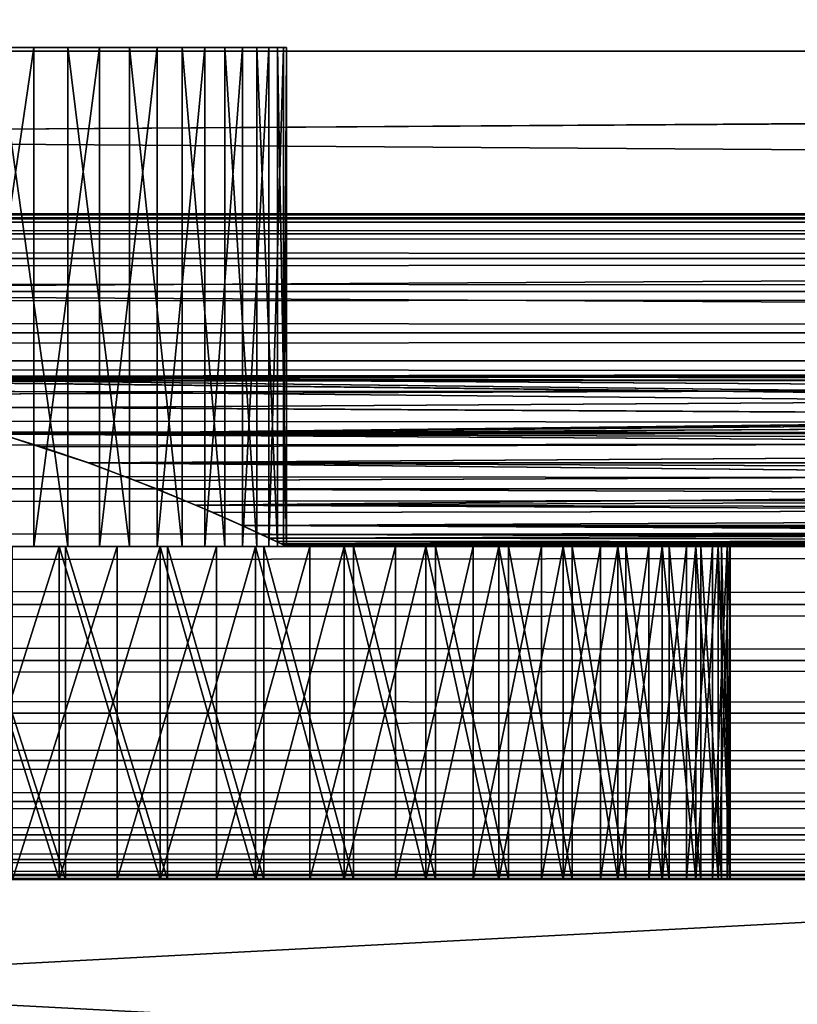
# Model space of a CAD drawing. Extents: x 0 to 516, y 0 to 134.
# Drawn here: x 382 to 389, y 26 to 35 of the extents above; entities that cross this region are included whole.
import ezdxf

# ---------------------------------------------------------------- set-up
doc = ezdxf.new("R2010")
doc.units = 0
doc.header["$MEASUREMENT"] = 0

msp = doc.modelspace()

# ---------------------------------------------------------------- linework, layer by layer
for points in [[(485, 34.46516, 1939.42395), (258, 34.46516, 1939.42395), (258, 36.25, 1938.175049)], [(485, 34.46516, 1939.42395), (258, 36.25, 1938.175049), (485, 36.25, 1938.175049)], [(485, 36.25, 1959.824951), (258, 36.25, 1959.824951), (258, 34.46516, 1958.57605)], [(485, 36.25, 1959.824951), (258, 34.46516, 1958.57605), (485, 34.46516, 1958.57605)], [(485.004303, 36.25, 69.825317), (258.004303, 36.25, 69.825317), (258.004303, 34.46516, 68.575562)], [(485.004303, 36.25, 69.825317), (258.004303, 34.46516, 68.575562), (485.004303, 34.46516, 68.575562)], [(258.004303, 36.25, 48.174679), (485.004303, 36.25, 48.174679), (485.004303, 34.46516, 49.42445)], [(258.004303, 36.25, 48.174679), (485.004303, 34.46516, 49.42445), (258.004303, 34.46516, 49.42445)], [(485, 32.92445, 1940.964966), (258, 32.92445, 1940.964966), (258, 34.46516, 1939.42395)], [(485, 32.92445, 1940.964966), (258, 34.46516, 1939.42395), (485, 34.46516, 1939.42395)], [(485, 34.46516, 1958.57605), (258, 34.46516, 1958.57605), (258, 32.92445, 1957.035034)], [(485, 34.46516, 1958.57605), (258, 32.92445, 1957.035034), (485, 32.92445, 1957.035034)], [(485.004303, 34.46516, 68.575562), (258.004303, 34.46516, 68.575562), (258.004303, 32.92445, 67.034843)], [(485.004303, 34.46516, 68.575562), (258.004303, 32.92445, 67.034843), (485.004303, 32.92445, 67.034843)], [(258.004303, 34.46516, 49.42445), (485.004303, 34.46516, 49.42445), (485.004303, 32.92445, 50.96516)], [(258.004303, 34.46516, 49.42445), (485.004303, 32.92445, 50.96516), (258.004303, 32.92445, 50.96516)], [(381.718506, 34.5, 1944.291016), (381.718506, 30, 1944.291016), (381.057709, 30, 1943.838013)], [(381.718506, 34.5, 1944.291016), (381.057709, 30, 1943.838013), (381.057709, 34.5, 1943.838013)], [(381.395691, 34.5, 1953.947021), (381.395691, 30, 1953.947021), (382.024689, 30, 1953.449951)], [(381.395691, 34.5, 1953.947021), (382.024689, 30, 1953.449951), (382.024689, 34.5, 1953.449951)], [(382.312897, 34.5, 1944.828979), (382.312897, 30, 1944.828979), (381.718506, 30, 1944.291016)], [(382.312897, 34.5, 1944.828979), (381.718506, 30, 1944.291016), (381.718506, 34.5, 1944.291016)], [(382.024689, 34.5, 1953.449951), (382.024689, 30, 1953.449951), (382.581909, 30, 1952.874023)], [(382.024689, 34.5, 1953.449951), (382.581909, 30, 1952.874023), (382.581909, 34.5, 1952.874023)], [(382.830414, 34.5, 1945.44104), (382.830414, 30, 1945.44104), (382.312897, 30, 1944.828979)], [(382.830414, 34.5, 1945.44104), (382.312897, 30, 1944.828979), (382.312897, 34.5, 1944.828979)], [(382.581909, 34.5, 1952.874023), (382.581909, 30, 1952.874023), (383.057312, 30, 1952.229004)], [(382.581909, 34.5, 1952.874023), (383.057312, 30, 1952.229004), (383.057312, 34.5, 1952.229004)], [(383.261688, 34.5, 1946.115967), (383.261688, 30, 1946.115967), (382.830414, 30, 1945.44104)], [(383.261688, 34.5, 1946.115967), (382.830414, 30, 1945.44104), (382.830414, 34.5, 1945.44104)], [(383.057312, 34.5, 1952.229004), (383.057312, 30, 1952.229004), (383.442505, 30, 1951.526001)], [(383.057312, 34.5, 1952.229004), (383.442505, 30, 1951.526001), (383.442505, 34.5, 1951.526001)], [(383.599091, 34.5, 1946.843994), (383.599091, 30, 1946.843994), (383.261688, 30, 1946.115967)], [(383.599091, 34.5, 1946.843994), (383.261688, 30, 1946.115967), (383.261688, 34.5, 1946.115967)], [(383.442505, 34.5, 1951.526001), (383.442505, 30, 1951.526001), (383.730591, 30, 1950.777954)], [(383.442505, 34.5, 1951.526001), (383.730591, 30, 1950.777954), (383.730591, 34.5, 1950.777954)], [(383.836487, 34.5, 1947.609009), (383.836487, 30, 1947.609009), (383.599091, 30, 1946.843994)], [(383.836487, 34.5, 1947.609009), (383.599091, 30, 1946.843994), (383.599091, 34.5, 1946.843994)], [(383.730591, 34.5, 1950.777954), (383.730591, 30, 1950.777954), (383.916412, 30, 1949.998047)], [(383.730591, 34.5, 1950.777954), (383.916412, 30, 1949.998047), (383.916412, 34.5, 1949.998047)], [(383.96991, 34.5, 1948.399048), (383.96991, 30, 1948.399048), (383.836487, 30, 1947.609009)], [(383.96991, 34.5, 1948.399048), (383.836487, 30, 1947.609009), (383.836487, 34.5, 1947.609009)], [(383.916412, 34.5, 1949.998047), (383.916412, 30, 1949.998047), (383.996613, 30, 1949.20105)], [(383.916412, 34.5, 1949.998047), (383.996613, 30, 1949.20105), (383.996613, 34.5, 1949.20105)], [(383.996613, 34.5, 1949.20105), (383.996613, 30, 1949.20105), (383.96991, 30, 1948.399048)], [(383.996613, 34.5, 1949.20105), (383.96991, 30, 1948.399048), (383.96991, 34.5, 1948.399048)], [(479, 32.954418, 669.479126), (36.999989, 32.954418, 669.479126), (36.999989, 33, 670)], [(479, 32.954418, 669.479126), (36.999989, 33, 670), (479, 33, 670)], [(479, 33, 670), (36.999989, 33, 670), (36.999989, 32.954418, 670.520996)], [(479, 33, 670), (36.999989, 32.954418, 670.520996), (479, 32.954418, 670.520996)], [(36.999989, 32.954418, 1338.520996), (479, 32.954418, 1338.520996), (479, 33, 1338)], [(36.999989, 32.954418, 1338.520996), (479, 33, 1338), (36.999989, 33, 1338)], [(36.999989, 33, 1338), (479, 33, 1338), (479, 32.954418, 1337.479004)], [(36.999989, 33, 1338), (479, 32.954418, 1337.479004), (36.999989, 32.954418, 1337.479004)], [(479, 32.81908, 668.973877), (36.999989, 32.81908, 668.973877), (36.999989, 32.954418, 669.479126)], [(479, 32.81908, 668.973877), (36.999989, 32.954418, 669.479126), (479, 32.954418, 669.479126)], [(479, 32.954418, 670.520996), (36.999989, 32.954418, 670.520996), (36.999989, 32.81908, 671.026123)], [(479, 32.954418, 670.520996), (36.999989, 32.81908, 671.026123), (479, 32.81908, 671.026123)], [(36.999989, 32.81908, 1339.026001), (479, 32.81908, 1339.026001), (479, 32.954418, 1338.520996)], [(36.999989, 32.81908, 1339.026001), (479, 32.954418, 1338.520996), (36.999989, 32.954418, 1338.520996)], [(36.999989, 32.954418, 1337.479004), (479, 32.954418, 1337.479004), (479, 32.81908, 1336.973999)], [(36.999989, 32.954418, 1337.479004), (479, 32.81908, 1336.973999), (36.999989, 32.81908, 1336.973999)], [(485, 31.674681, 1942.75), (258, 31.674681, 1942.75), (258, 32.92445, 1940.964966)], [(485, 31.674681, 1942.75), (258, 32.92445, 1940.964966), (485, 32.92445, 1940.964966)], [(485, 32.92445, 1957.035034), (258, 32.92445, 1957.035034), (258, 31.674681, 1955.25)], [(485, 32.92445, 1957.035034), (258, 31.674681, 1955.25), (485, 31.674681, 1955.25)], [(485.004303, 32.92445, 67.034843), (258.004303, 32.92445, 67.034843), (258.004303, 31.674681, 65.25)], [(485.004303, 32.92445, 67.034843), (258.004303, 31.674681, 65.25), (485.004303, 31.674681, 65.25)], [(258.004303, 32.92445, 50.96516), (485.004303, 32.92445, 50.96516), (485.004303, 31.674681, 52.75)], [(258.004303, 32.92445, 50.96516), (485.004303, 31.674681, 52.75), (258.004303, 31.674681, 52.75)], [(479, 32.59808, 668.5), (36.999989, 32.59808, 668.5), (36.999989, 32.81908, 668.973877)], [(479, 32.59808, 668.5), (36.999989, 32.81908, 668.973877), (479, 32.81908, 668.973877)], [(479, 32.81908, 671.026123), (36.999989, 32.81908, 671.026123), (36.999989, 32.59808, 671.5)], [(479, 32.81908, 671.026123), (36.999989, 32.59808, 671.5), (479, 32.59808, 671.5)], [(36.999989, 32.59808, 1339.5), (479, 32.59808, 1339.5), (479, 32.81908, 1339.026001)], [(36.999989, 32.59808, 1339.5), (479, 32.81908, 1339.026001), (36.999989, 32.81908, 1339.026001)], [(36.999989, 32.81908, 1336.973999), (479, 32.81908, 1336.973999), (479, 32.59808, 1336.5)], [(36.999989, 32.81908, 1336.973999), (479, 32.59808, 1336.5), (36.999989, 32.59808, 1336.5)], [(479, 32.298141, 668.071594), (36.999989, 32.298141, 668.071594), (36.999989, 32.59808, 668.5)], [(479, 32.298141, 668.071594), (36.999989, 32.59808, 668.5), (479, 32.59808, 668.5)], [(479, 32.59808, 671.5), (36.999989, 32.59808, 671.5), (36.999989, 32.298141, 671.928406)], [(479, 32.59808, 671.5), (36.999989, 32.298141, 671.928406), (479, 32.298141, 671.928406)], [(36.999989, 32.298141, 1339.927979), (479, 32.298141, 1339.927979), (479, 32.59808, 1339.5)], [(36.999989, 32.298141, 1339.927979), (479, 32.59808, 1339.5), (36.999989, 32.59808, 1339.5)], [(36.999989, 32.59808, 1336.5), (479, 32.59808, 1336.5), (479, 32.298141, 1336.072021)], [(36.999989, 32.59808, 1336.5), (479, 32.298141, 1336.072021), (36.999989, 32.298141, 1336.072021)], [(479, 31.92837, 667.701782), (36.999989, 31.92837, 667.701782), (36.999989, 32.298141, 668.071594)], [(479, 31.92837, 667.701782), (36.999989, 32.298141, 668.071594), (479, 32.298141, 668.071594)], [(479, 32.298141, 671.928406), (36.999989, 32.298141, 671.928406), (36.999989, 31.92837, 672.298096)], [(479, 32.298141, 671.928406), (36.999989, 31.92837, 672.298096), (479, 31.92837, 672.298096)], [(36.999989, 31.92837, 1340.297974), (479, 31.92837, 1340.297974), (479, 32.298141, 1339.927979)], [(36.999989, 31.92837, 1340.297974), (479, 32.298141, 1339.927979), (36.999989, 32.298141, 1339.927979)], [(36.999989, 32.298141, 1336.072021), (479, 32.298141, 1336.072021), (479, 31.92837, 1335.702026)], [(36.999989, 32.298141, 1336.072021), (479, 31.92837, 1335.702026), (36.999989, 31.92837, 1335.702026)], [(479, 31.5, 667.401917), (36.999989, 31.5, 667.401917), (36.999989, 31.92837, 667.701782)], [(479, 31.5, 667.401917), (36.999989, 31.92837, 667.701782), (479, 31.92837, 667.701782)], [(479, 31.92837, 672.298096), (36.999989, 31.92837, 672.298096), (36.999989, 31.5, 672.598083)], [(479, 31.92837, 672.298096), (36.999989, 31.5, 672.598083), (479, 31.5, 672.598083)], [(36.999989, 31.5, 1340.598022), (479, 31.5, 1340.598022), (479, 31.92837, 1340.297974)], [(36.999989, 31.5, 1340.598022), (479, 31.92837, 1340.297974), (36.999989, 31.92837, 1340.297974)], [(36.999989, 31.92837, 1335.702026), (479, 31.92837, 1335.702026), (479, 31.5, 1335.401978)], [(36.999989, 31.92837, 1335.702026), (479, 31.5, 1335.401978), (36.999989, 31.5, 1335.401978)], [(378.149902, 31.533119, 1943.001953), (258, 31.674681, 1942.75), (485, 31.674681, 1942.75)], [(485, 31.674681, 1955.25), (258, 31.674681, 1955.25), (377.847687, 31.533091, 1954.998047)], [(485.004303, 31.674681, 65.25), (258.004303, 31.674681, 65.25), (377.854401, 31.533119, 64.998131)], [(258.004303, 31.674681, 52.75), (485.004303, 31.674681, 52.75), (378.156586, 31.533091, 53.00193)], [(485, 31.674681, 1955.25), (377.847687, 31.533091, 1954.998047), (425.847687, 31.533091, 1954.998047)], [(485.004303, 31.674681, 65.25), (377.854401, 31.533119, 64.998131), (425.854401, 31.533119, 64.998131)], [(485, 31.674681, 1942.75), (426.149902, 31.533119, 1943.001953), (378.149902, 31.533119, 1943.001953)], [(485.004303, 31.674681, 52.75), (426.156586, 31.533091, 53.00193), (378.156586, 31.533091, 53.00193)], [(425.847687, 31.533091, 1954.998047), (377.847687, 31.533091, 1954.998047), (378.459991, 31.5245, 1954.982056)], [(425.854401, 31.533119, 64.998131), (377.854401, 31.533119, 64.998131), (378.461792, 31.524611, 64.982536)], [(425.011108, 31.489651, 1943.082031), (424.109802, 31.37244, 1943.305054), (378.149902, 31.533119, 1943.001953)], [(378.149902, 31.533119, 1943.001953), (426.149902, 31.533119, 1943.001953), (425.542511, 31.524611, 1943.016968)], [(378.149902, 31.533119, 1943.001953), (425.542511, 31.524611, 1943.016968), (425.011108, 31.489651, 1943.082031)], [(424.109802, 31.37244, 1943.305054), (423.467896, 31.245609, 1943.560059), (378.149902, 31.533119, 1943.001953)], [(378.149902, 31.533119, 1943.001953), (423.467896, 31.245609, 1943.560059), (422.576508, 31.01218, 1944.072021)], [(378.149902, 31.533119, 1943.001953), (422.576508, 31.01218, 1944.072021), (378.843903, 31.50172, 1943.060059)], [(425.013397, 31.48946, 53.082401), (424.114899, 31.372561, 53.30526), (378.156586, 31.533091, 53.00193)], [(378.156586, 31.533091, 53.00193), (426.156586, 31.533091, 53.00193), (425.544312, 31.5245, 53.017658)], [(378.156586, 31.533091, 53.00193), (425.544312, 31.5245, 53.017658), (425.013397, 31.48946, 53.082401)], [(424.114899, 31.372561, 53.30526), (423.470306, 31.245159, 53.561401), (378.156586, 31.533091, 53.00193)], [(378.156586, 31.533091, 53.00193), (423.470306, 31.245159, 53.561401), (422.581909, 31.01248, 54.071831)], [(378.156586, 31.533091, 53.00193), (422.581909, 31.01248, 54.071831), (378.84671, 31.501841, 53.059429)], [(425.847687, 31.533091, 1954.998047), (378.459991, 31.5245, 1954.982056), (378.990906, 31.48946, 1954.917969)], [(425.854401, 31.533119, 64.998131), (378.461792, 31.524611, 64.982536), (378.993195, 31.489651, 64.917953)], [(378.990906, 31.48946, 1954.917969), (379.889404, 31.372561, 1954.694946), (425.847687, 31.533091, 1954.998047)], [(378.993195, 31.489651, 64.917953), (379.894501, 31.37244, 64.694489), (425.854401, 31.533119, 64.998131)], [(379.889404, 31.372561, 1954.694946), (380.534088, 31.245159, 1954.438965), (425.847687, 31.533091, 1954.998047)], [(379.894501, 31.37244, 64.694489), (380.536407, 31.245609, 64.439537), (425.854401, 31.533119, 64.998131)], [(425.847687, 31.533091, 1954.998047), (380.534088, 31.245159, 1954.438965), (381.422394, 31.01248, 1953.927979)], [(425.854401, 31.533119, 64.998131), (380.536407, 31.245609, 64.439537), (381.427795, 31.01218, 63.927479)], [(425.847687, 31.533091, 1954.998047), (381.422394, 31.01248, 1953.927979), (425.157593, 31.501841, 1954.94104)], [(425.854401, 31.533119, 64.998131), (381.427795, 31.01218, 63.927479), (425.1604, 31.50172, 64.940353)], [(479, 31.02607, 667.180908), (36.999989, 31.02607, 667.180908), (36.999989, 31.5, 667.401917)], [(479, 31.02607, 667.180908), (36.999989, 31.5, 667.401917), (479, 31.5, 667.401917)], [(479, 31.5, 672.598083), (36.999989, 31.5, 672.598083), (36.999989, 31.02607, 672.819092)], [(479, 31.5, 672.598083), (36.999989, 31.02607, 672.819092), (479, 31.02607, 672.819092)], [(36.999989, 31.02607, 1340.81897), (479, 31.02607, 1340.81897), (479, 31.5, 1340.598022)], [(36.999989, 31.02607, 1340.81897), (479, 31.5, 1340.598022), (36.999989, 31.5, 1340.598022)], [(36.999989, 31.5, 1335.401978), (479, 31.5, 1335.401978), (479, 31.02607, 1335.18103)], [(36.999989, 31.5, 1335.401978), (479, 31.02607, 1335.18103), (36.999989, 31.02607, 1335.18103)], [(378.843903, 31.50172, 1943.060059), (422.576508, 31.01218, 1944.072021), (379.621613, 31.41489, 1943.223022)], [(378.84671, 31.501841, 53.059429), (422.581909, 31.01248, 54.071831), (379.622894, 31.41534, 53.222431)], [(425.157593, 31.501841, 1954.94104), (381.422394, 31.01248, 1953.927979), (424.381409, 31.41534, 1954.777954)], [(425.1604, 31.50172, 64.940353), (381.427795, 31.01218, 63.927479), (424.38269, 31.41489, 64.776703)], [(422.576508, 31.01218, 1944.072021), (380.460297, 31.261539, 1943.527954), (379.621613, 31.41489, 1943.223022)], [(422.581909, 31.01248, 54.071831), (380.466187, 31.26119, 53.528339), (379.622894, 31.41534, 53.222431)], [(381.422394, 31.01248, 1953.927979), (423.538086, 31.26119, 1954.472046), (424.381409, 31.41534, 1954.777954)], [(381.427795, 31.01218, 63.927479), (423.544006, 31.261539, 64.472382), (424.38269, 31.41489, 64.776703)], [(422.576508, 31.01218, 1944.072021), (381.3508, 31.033621, 1944.022949), (380.460297, 31.261539, 1943.527954)], [(422.581909, 31.01248, 54.071831), (381.351196, 31.034781, 54.020161), (380.466187, 31.26119, 53.528339)], [(381.422394, 31.01248, 1953.927979), (422.653198, 31.034781, 1953.97998), (423.538086, 31.26119, 1954.472046)], [(381.427795, 31.01218, 63.927479), (422.653503, 31.033621, 63.977161), (423.544006, 31.261539, 64.472382)], [(479, 30.52095, 667.045593), (36.999989, 30.52095, 667.045593), (36.999989, 31.02607, 667.180908)], [(479, 30.52095, 667.045593), (36.999989, 31.02607, 667.180908), (479, 31.02607, 667.180908)], [(479, 31.02607, 672.819092), (36.999989, 31.02607, 672.819092), (36.999989, 30.52095, 672.954407)], [(479, 31.02607, 672.819092), (36.999989, 30.52095, 672.954407), (479, 30.52095, 672.954407)], [(36.999989, 30.52095, 1340.953979), (479, 30.52095, 1340.953979), (479, 31.02607, 1340.81897)], [(36.999989, 30.52095, 1340.953979), (479, 31.02607, 1340.81897), (36.999989, 31.02607, 1340.81897)], [(36.999989, 31.02607, 1335.18103), (479, 31.02607, 1335.18103), (479, 30.52095, 1335.046021)], [(36.999989, 31.02607, 1335.18103), (479, 30.52095, 1335.046021), (36.999989, 30.52095, 1335.046021)], [(381.782898, 30.899969, 1944.343018), (381.3508, 31.033621, 1944.022949), (422.576508, 31.01218, 1944.072021)], [(381.786987, 30.90008, 54.342571), (381.351196, 31.034781, 54.020161), (422.581909, 31.01248, 54.071831)], [(422.217407, 30.90008, 1953.656982), (422.653198, 31.034781, 1953.97998), (381.422394, 31.01248, 1953.927979)], [(382.209808, 30.753839, 1953.275024), (421.790192, 30.753839, 1953.275024), (381.422394, 31.01248, 1953.927979)], [(381.422394, 31.01248, 1953.927979), (421.790192, 30.753839, 1953.275024), (422.217407, 30.90008, 1953.656982)], [(422.221405, 30.899969, 63.657181), (422.653503, 31.033621, 63.977161), (381.427795, 31.01218, 63.927479)], [(422.221405, 30.899969, 63.657181), (381.427795, 31.01218, 63.927479), (421.794495, 30.753839, 63.275249)], [(421.794495, 30.753839, 63.275249), (381.427795, 31.01218, 63.927479), (382.214111, 30.753839, 63.275249)], [(381.782898, 30.899969, 1944.343018), (422.576508, 31.01218, 1944.072021), (382.209808, 30.753839, 1944.724976)], [(422.581909, 31.01248, 54.071831), (382.214111, 30.753839, 54.724751), (381.786987, 30.90008, 54.342571)], [(382.209808, 30.753839, 1944.724976), (422.576508, 31.01218, 1944.072021), (421.790192, 30.753839, 1944.724976)], [(421.794495, 30.753839, 54.724751), (382.214111, 30.753839, 54.724751), (422.581909, 31.01248, 54.071831)], [(382.829803, 30.51762, 1945.439941), (382.209808, 30.753839, 1944.724976), (420.824097, 30.373989, 1945.964966)], [(420.824097, 30.373989, 1945.964966), (382.209808, 30.753839, 1944.724976), (421.364807, 30.594749, 1945.189941)], [(382.209808, 30.753839, 1944.724976), (421.790192, 30.753839, 1944.724976), (421.364807, 30.594749, 1945.189941)], [(382.209808, 30.753839, 1953.275024), (382.634003, 30.595221, 1952.811035), (421.790192, 30.753839, 1953.275024)], [(421.794495, 30.753839, 63.275249), (382.214111, 30.753839, 63.275249), (382.639496, 30.594749, 62.80986)], [(421.794495, 30.753839, 54.724751), (421.3703, 30.595221, 55.18869), (382.214111, 30.753839, 54.724751)], [(382.214111, 30.753839, 54.724751), (421.3703, 30.595221, 55.18869), (420.825409, 30.372721, 55.970299)], [(382.214111, 30.753839, 54.724751), (420.825409, 30.372721, 55.970299), (382.833191, 30.518, 55.438889)], [(421.790192, 30.753839, 1953.275024), (382.634003, 30.595221, 1952.811035), (383.178894, 30.372721, 1952.030029)], [(383.180298, 30.373989, 62.034752), (421.794495, 30.753839, 63.275249), (382.639496, 30.594749, 62.80986)], [(421.790192, 30.753839, 1953.275024), (383.178894, 30.372721, 1952.030029), (421.171112, 30.518, 1952.561035)], [(421.1745, 30.51762, 62.559841), (421.794495, 30.753839, 63.275249), (383.180298, 30.373989, 62.034752)], [(479, 30, 667), (36.999989, 30, 667), (36.999989, 30.52095, 667.045593)], [(479, 30, 667), (36.999989, 30.52095, 667.045593), (479, 30.52095, 667.045593)], [(479, 30.52095, 672.954407), (36.999989, 30.52095, 672.954407), (36.999989, 30, 673)], [(479, 30.52095, 672.954407), (36.999989, 30, 673), (479, 30, 673)], [(36.999989, 30, 1341), (479, 30, 1341), (479, 30.52095, 1340.953979)], [(36.999989, 30, 1341), (479, 30.52095, 1340.953979), (36.999989, 30.52095, 1340.953979)], [(36.999989, 30.52095, 1335.046021), (479, 30.52095, 1335.046021), (479, 30, 1335)], [(36.999989, 30.52095, 1335.046021), (479, 30, 1335), (36.999989, 30, 1335)], [(420.824097, 30.373989, 1945.964966), (383.329987, 30.30743, 1946.244995), (382.829803, 30.51762, 1945.439941)], [(382.833191, 30.518, 55.438889), (420.825409, 30.372721, 55.970299), (383.335785, 30.30678, 56.247681)], [(421.171112, 30.518, 1952.561035), (383.178894, 30.372721, 1952.030029), (420.668488, 30.30678, 1951.751953)], [(383.180298, 30.373989, 62.034752), (420.674286, 30.30743, 61.755199), (421.1745, 30.51762, 62.559841)], [(420.668488, 30.30678, 1951.751953), (383.178894, 30.372721, 1952.030029), (420.406403, 30.189911, 1951.171021)], [(420.406403, 30.189911, 1951.171021), (383.178894, 30.372721, 1952.030029), (383.593597, 30.189911, 1951.171021)], [(383.5979, 30.189911, 61.170601), (420.410706, 30.189911, 61.170601), (383.180298, 30.373989, 62.034752)], [(383.180298, 30.373989, 62.034752), (420.410706, 30.189911, 61.170601), (420.674286, 30.30743, 61.755199)], [(420.824097, 30.373989, 1945.964966), (383.593597, 30.189911, 1946.828979), (383.329987, 30.30743, 1946.244995)], [(383.335785, 30.30678, 56.247681), (420.825409, 30.372721, 55.970299), (383.5979, 30.189911, 56.829399)], [(420.406403, 30.189911, 1946.828979), (383.593597, 30.189911, 1946.828979), (420.824097, 30.373989, 1945.964966)], [(383.5979, 30.189911, 56.829399), (420.825409, 30.372721, 55.970299), (420.410706, 30.189911, 56.829399)], [(420.406403, 30.189911, 1946.828979), (383.838806, 30.076559, 1947.619019), (383.593597, 30.189911, 1946.828979)], [(420.406403, 30.189911, 1951.171021), (383.593597, 30.189911, 1951.171021), (383.76889, 30.109261, 1950.649048)], [(383.844208, 30.076059, 57.623241), (383.5979, 30.189911, 56.829399), (420.062103, 30.02763, 58.169479)], [(420.030212, 30.012409, 59.556751), (383.5979, 30.189911, 61.170601), (383.772614, 30.10955, 60.65131)], [(420.030212, 30.012409, 59.556751), (420.165497, 30.076559, 60.38131), (383.5979, 30.189911, 61.170601)], [(383.5979, 30.189911, 61.170601), (420.165497, 30.076559, 60.38131), (420.410706, 30.189911, 61.170601)], [(420.062103, 30.02763, 58.169479), (383.5979, 30.189911, 56.829399), (420.235413, 30.109261, 57.35091)], [(383.5979, 30.189911, 56.829399), (420.410706, 30.189911, 56.829399), (420.235413, 30.109261, 57.35091)], [(383.9422, 30.02763, 1949.831055), (420.406403, 30.189911, 1951.171021), (383.76889, 30.109261, 1950.649048)], [(383.974091, 30.012409, 1948.442993), (383.838806, 30.076559, 1947.619019), (420.406403, 30.189911, 1946.828979)], [(420.160095, 30.076059, 1950.376953), (420.406403, 30.189911, 1951.171021), (383.9422, 30.02763, 1949.831055)], [(383.974091, 30.012409, 1948.442993), (420.406403, 30.189911, 1946.828979), (420.231689, 30.10955, 1947.348999)], [(383.772614, 30.10955, 60.65131), (383.899811, 30.049841, 60.115051), (420.030212, 30.012409, 59.556751)], [(420.231689, 30.10955, 1947.348999), (420.104492, 30.049841, 1947.88501), (383.974091, 30.012409, 1948.442993)], [(479, 29.479059, 667.045593), (36.999989, 29.479059, 667.045593), (36.999989, 30, 667)], [(479, 29.479059, 667.045593), (36.999989, 30, 667), (479, 30, 667)], [(479, 30, 673), (36.999989, 30, 673), (36.999989, 29.479059, 672.954407)], [(479, 30, 673), (36.999989, 29.479059, 672.954407), (479, 29.479059, 672.954407)], [(36.999989, 29.479059, 1340.953979), (479, 29.479059, 1340.953979), (479, 30, 1341)], [(36.999989, 29.479059, 1340.953979), (479, 30, 1341), (36.999989, 30, 1341)], [(36.999989, 30, 1335), (479, 30, 1335), (479, 29.479059, 1335.046021)], [(36.999989, 30, 1335), (479, 29.479059, 1335.046021), (36.999989, 29.479059, 1335.046021)], [(380.300415, 30, 53.456718), (381.947906, 30, 49.810421), (379.55719, 30, 53.204449)], [(381.947906, 30, 49.810421), (380.997986, 30, 49.458611), (379.55719, 30, 53.204449)], [(379.968109, 30, 1954.667969), (381.041107, 30, 1958.526001), (382.004486, 30, 1958.162964)], [(379.968109, 30, 1954.667969), (382.004486, 30, 1958.162964), (380.705994, 30, 1954.35498)], [(380.300415, 30, 64.543282), (380.997986, 30, 68.541389), (381.947906, 30, 68.189583)], [(380.300415, 30, 64.543282), (381.947906, 30, 68.189583), (381.004303, 30, 64.196152)], [(381.004303, 30, 53.803848), (382.857391, 30, 50.256538), (380.300415, 30, 53.456718)], [(380.300415, 30, 53.456718), (382.857391, 30, 50.256538), (381.947906, 30, 49.810421)], [(381.057709, 30, 1943.838013), (382.470886, 30, 1940.055054), (380.342285, 30, 1943.475952)], [(380.342285, 30, 1943.475952), (382.470886, 30, 1940.055054), (381.527496, 30, 1939.642944)], [(380.705994, 30, 1954.35498), (382.004486, 30, 1958.162964), (382.925507, 30, 1957.703003)], [(380.705994, 30, 1954.35498), (382.925507, 30, 1957.703003), (381.395691, 30, 1953.947021)], [(380.997986, 27, 49.458611), (380.997986, 30, 49.458611), (381.947906, 30, 49.810421)], [(380.997986, 27, 49.458611), (381.947906, 30, 49.810421), (381.947906, 27, 49.810421)], [(381.947906, 27, 68.189583), (381.947906, 30, 68.189583), (380.997986, 30, 68.541389)], [(381.947906, 27, 68.189583), (380.997986, 30, 68.541389), (380.997986, 27, 68.541389)], [(381.004303, 30, 64.196152), (381.947906, 30, 68.189583), (382.857391, 30, 67.743469)], [(381.004303, 30, 64.196152), (382.857391, 30, 67.743469), (381.656891, 30, 63.76012)], [(381.656891, 30, 54.23988), (383.71701, 30, 50.79237), (381.004303, 30, 53.803848)], [(381.004303, 30, 53.803848), (383.71701, 30, 50.79237), (382.857391, 30, 50.256538)], [(382.004486, 27, 1958.162964), (382.004486, 30, 1958.162964), (381.041107, 30, 1958.526001)], [(382.004486, 27, 1958.162964), (381.041107, 30, 1958.526001), (381.041107, 27, 1958.526001)], [(381.718506, 30, 1944.291016), (384.206085, 30, 1941.159058), (381.057709, 30, 1943.838013)], [(381.057709, 30, 1943.838013), (384.206085, 30, 1941.159058), (383.366913, 30, 1940.562012)], [(381.057709, 30, 1943.838013), (383.366913, 30, 1940.562012), (382.470886, 30, 1940.055054)], [(381.395691, 30, 1953.947021), (382.925507, 30, 1957.703003), (383.794189, 30, 1957.150024)], [(381.395691, 30, 1953.947021), (383.794189, 30, 1957.150024), (382.024689, 30, 1953.449951)], [(381.527496, 27, 1939.642944), (381.527496, 30, 1939.642944), (382.470886, 30, 1940.055054)], [(381.527496, 27, 1939.642944), (382.470886, 30, 1940.055054), (382.470886, 27, 1940.055054)], [(381.656891, 30, 63.76012), (384.518097, 30, 66.587578), (382.247009, 30, 63.242641)], [(381.656891, 30, 63.76012), (382.857391, 30, 67.743469), (383.71701, 30, 67.207626)], [(381.656891, 30, 63.76012), (383.71701, 30, 67.207626), (384.518097, 30, 66.587578)], [(382.247009, 30, 54.757359), (384.518097, 30, 51.412418), (381.656891, 30, 54.23988)], [(381.656891, 30, 54.23988), (384.518097, 30, 51.412418), (383.71701, 30, 50.79237)], [(382.312897, 30, 1944.828979), (384.979401, 30, 1941.838989), (381.718506, 30, 1944.291016)], [(381.718506, 30, 1944.291016), (384.979401, 30, 1941.838989), (384.206085, 30, 1941.159058)], [(381.947906, 27, 49.810421), (381.947906, 30, 49.810421), (382.857391, 30, 50.256538)], [(381.947906, 27, 49.810421), (382.857391, 30, 50.256538), (382.857391, 27, 50.256538)], [(382.857391, 27, 67.743469), (382.857391, 30, 67.743469), (381.947906, 30, 68.189583)], [(382.857391, 27, 67.743469), (381.947906, 30, 68.189583), (381.947906, 27, 68.189583)], [(382.925507, 27, 1957.703003), (382.925507, 30, 1957.703003), (382.004486, 30, 1958.162964)], [(382.925507, 27, 1957.703003), (382.004486, 30, 1958.162964), (382.004486, 27, 1958.162964)], [(382.024689, 30, 1953.449951), (383.794189, 30, 1957.150024), (384.601501, 30, 1956.510986)], [(382.024689, 30, 1953.449951), (384.601501, 30, 1956.510986), (382.581909, 30, 1952.874023)], [(382.247009, 30, 63.242641), (384.518097, 30, 66.587578), (385.252289, 30, 65.889671)], [(382.247009, 30, 63.242641), (385.252289, 30, 65.889671), (382.764496, 30, 62.652569)], [(382.764496, 30, 55.347431), (385.912109, 30, 52.878941), (382.247009, 30, 54.757359)], [(385.912109, 30, 52.878941), (385.252289, 30, 52.110329), (382.247009, 30, 54.757359)], [(382.247009, 30, 54.757359), (385.252289, 30, 52.110329), (384.518097, 30, 51.412418)], [(382.830414, 30, 1945.44104), (385.678802, 30, 1942.593994), (382.312897, 30, 1944.828979)], [(382.312897, 30, 1944.828979), (385.678802, 30, 1942.593994), (384.979401, 30, 1941.838989)], [(382.470886, 27, 1940.055054), (382.470886, 30, 1940.055054), (383.366913, 30, 1940.562012)], [(382.470886, 27, 1940.055054), (383.366913, 30, 1940.562012), (383.366913, 27, 1940.562012)], [(384.601501, 30, 1956.510986), (385.338806, 30, 1955.792969), (382.581909, 30, 1952.874023)], [(382.581909, 30, 1952.874023), (385.338806, 30, 1955.792969), (385.998413, 30, 1955.001953)], [(382.581909, 30, 1952.874023), (385.998413, 30, 1955.001953), (383.057312, 30, 1952.229004)], [(382.764496, 30, 62.652569), (385.252289, 30, 65.889671), (385.912109, 30, 65.121063)], [(382.764496, 30, 62.652569), (385.912109, 30, 65.121063), (383.2005, 30, 62)], [(383.2005, 30, 56), (386.490814, 30, 53.710361), (382.764496, 30, 55.347431)], [(382.764496, 30, 55.347431), (386.490814, 30, 53.710361), (385.912109, 30, 52.878941)], [(383.261688, 30, 1946.115967), (386.826813, 30, 1944.300049), (382.830414, 30, 1945.44104)], [(382.830414, 30, 1945.44104), (386.826813, 30, 1944.300049), (386.296692, 30, 1943.417969)], [(382.830414, 30, 1945.44104), (386.296692, 30, 1943.417969), (385.678802, 30, 1942.593994)], [(382.857391, 27, 50.256538), (382.857391, 30, 50.256538), (383.71701, 30, 50.79237)], [(382.857391, 27, 50.256538), (383.71701, 30, 50.79237), (383.71701, 27, 50.79237)], [(383.71701, 27, 67.207626), (383.71701, 30, 67.207626), (382.857391, 30, 67.743469)], [(383.71701, 27, 67.207626), (382.857391, 30, 67.743469), (382.857391, 27, 67.743469)], [(383.794189, 27, 1957.150024), (383.794189, 30, 1957.150024), (382.925507, 30, 1957.703003)], [(383.794189, 27, 1957.150024), (382.925507, 30, 1957.703003), (382.925507, 27, 1957.703003)], [(383.057312, 30, 1952.229004), (385.998413, 30, 1955.001953), (386.57309, 30, 1954.147949)], [(383.057312, 30, 1952.229004), (386.57309, 30, 1954.147949), (383.442505, 30, 1951.526001)], [(383.2005, 30, 62), (386.982391, 30, 63.403938), (383.547607, 30, 61.296101)], [(383.2005, 30, 62), (385.912109, 30, 65.121063), (386.490814, 30, 64.289642)], [(383.2005, 30, 62), (386.490814, 30, 64.289642), (386.982391, 30, 63.403938)], [(383.547607, 30, 56.703899), (386.982391, 30, 54.596062), (383.2005, 30, 56)], [(383.2005, 30, 56), (386.982391, 30, 54.596062), (386.490814, 30, 53.710361)], [(383.599091, 30, 1946.843994), (387.263214, 30, 1945.233032), (383.261688, 30, 1946.115967)], [(383.261688, 30, 1946.115967), (387.263214, 30, 1945.233032), (386.826813, 30, 1944.300049)], [(383.366913, 27, 1940.562012), (383.366913, 30, 1940.562012), (384.206085, 30, 1941.159058)], [(383.366913, 27, 1940.562012), (384.206085, 30, 1941.159058), (384.206085, 27, 1941.159058)], [(383.442505, 30, 1951.526001), (386.57309, 30, 1954.147949), (387.057007, 30, 1953.239014)], [(383.442505, 30, 1951.526001), (387.057007, 30, 1953.239014), (383.730591, 30, 1950.777954)], [(383.799896, 30, 57.44709), (387.685089, 30, 56.493481), (383.547607, 30, 56.703899)], [(383.547607, 30, 61.296101), (386.982391, 30, 63.403938), (387.381897, 30, 62.473049)], [(383.547607, 30, 61.296101), (387.381897, 30, 62.473049), (383.799896, 30, 60.552921)], [(387.685089, 30, 56.493481), (387.381897, 30, 55.526951), (383.547607, 30, 56.703899)], [(383.547607, 30, 56.703899), (387.381897, 30, 55.526951), (386.982391, 30, 54.596062)], [(383.836487, 30, 1947.609009), (387.601501, 30, 1946.204956), (383.599091, 30, 1946.843994)], [(383.599091, 30, 1946.843994), (387.601501, 30, 1946.204956), (387.263214, 30, 1945.233032)], [(383.71701, 27, 50.79237), (383.71701, 30, 50.79237), (384.518097, 30, 51.412418)], [(383.71701, 27, 50.79237), (384.518097, 30, 51.412418), (384.518097, 27, 51.412418)], [(384.518097, 27, 66.587578), (384.518097, 30, 66.587578), (383.71701, 30, 67.207626)], [(384.518097, 27, 66.587578), (383.71701, 30, 67.207626), (383.71701, 27, 67.207626)], [(383.730591, 30, 1950.777954), (387.732605, 30, 1951.296997), (383.916412, 30, 1949.998047)], [(383.730591, 30, 1950.777954), (387.057007, 30, 1953.239014), (387.444885, 30, 1952.285034)], [(383.730591, 30, 1950.777954), (387.444885, 30, 1952.285034), (387.732605, 30, 1951.296997)], [(384.601501, 27, 1956.510986), (384.601501, 30, 1956.510986), (383.794189, 30, 1957.150024)], [(384.601501, 27, 1956.510986), (383.794189, 30, 1957.150024), (383.794189, 27, 1957.150024)], [(383.953003, 30, 58.216839), (387.889008, 30, 57.485722), (383.799896, 30, 57.44709)], [(383.799896, 30, 57.44709), (387.889008, 30, 57.485722), (387.685089, 30, 56.493481)], [(383.799896, 30, 60.552921), (387.381897, 30, 62.473049), (387.685089, 30, 61.506531)], [(383.799896, 30, 60.552921), (387.685089, 30, 61.506531), (383.953003, 30, 59.783161)], [(383.96991, 30, 1948.399048), (387.838013, 30, 1947.207031), (383.836487, 30, 1947.609009)], [(383.836487, 30, 1947.609009), (387.838013, 30, 1947.207031), (387.601501, 30, 1946.204956)], [(420.062103, 30.02763, 58.169479), (383.978302, 30.01247, 58.441879), (383.844208, 30.076059, 57.623241)], [(420.030212, 30.012409, 59.556751), (383.899811, 30.049841, 60.115051), (383.977997, 30.012621, 59.561539)], [(383.916412, 30, 1949.998047), (387.732605, 30, 1951.296997), (387.917206, 30, 1950.284058)], [(383.916412, 30, 1949.998047), (387.917206, 30, 1950.284058), (383.996613, 30, 1949.20105)], [(383.9422, 30.02763, 1949.831055), (420.026001, 30.01247, 1949.557983), (420.160095, 30.076059, 1950.376953)], [(384, 30, 1949), (420, 30, 1949), (383.9422, 30.02763, 1949.831055)], [(383.9422, 30.02763, 1949.831055), (420, 30, 1949), (420.026001, 30.01247, 1949.557983)], [(384.004303, 30, 59), (387.991486, 30, 58.493511), (383.953003, 30, 58.216839)], [(383.953003, 30, 58.216839), (387.991486, 30, 58.493511), (387.889008, 30, 57.485722)], [(383.953003, 30, 59.783161), (387.685089, 30, 61.506531), (387.889008, 30, 60.514278)], [(383.953003, 30, 59.783161), (387.889008, 30, 60.514278), (384.004303, 30, 59)], [(383.996613, 30, 1949.20105), (387.996704, 30, 1949.258057), (383.96991, 30, 1948.399048)], [(383.96991, 30, 1948.399048), (387.996704, 30, 1949.258057), (387.970215, 30, 1948.228027)], [(383.96991, 30, 1948.399048), (387.970215, 30, 1948.228027), (387.838013, 30, 1947.207031)], [(383.974091, 30.012409, 1948.442993), (420.104492, 30.049841, 1947.88501), (420.026306, 30.012621, 1948.437988)], [(383.974091, 30.012409, 1948.442993), (420.026306, 30.012621, 1948.437988), (384, 30, 1949)], [(420.030212, 30.012409, 59.556751), (383.977997, 30.012621, 59.561539), (420.004303, 30, 59)], [(420.004303, 30, 59), (383.977997, 30.012621, 59.561539), (384.004303, 30, 59)], [(420.062103, 30.02763, 58.169479), (384.004303, 30, 59), (383.978302, 30.01247, 58.441879)], [(383.996613, 30, 1949.20105), (387.917206, 30, 1950.284058), (387.996704, 30, 1949.258057)], [(384, 30, 1949), (420.026306, 30.012621, 1948.437988), (420, 30, 1949)], [(420.004303, 30, 59), (384.004303, 30, 59), (420.062103, 30.02763, 58.169479)], [(384.004303, 30, 59), (387.889008, 30, 60.514278), (387.991486, 30, 59.506489)], [(384.004303, 30, 59), (387.991486, 30, 59.506489), (387.991486, 30, 58.493511)], [(384.206085, 27, 1941.159058), (384.206085, 30, 1941.159058), (384.979401, 30, 1941.838989)], [(384.206085, 27, 1941.159058), (384.979401, 30, 1941.838989), (384.979401, 27, 1941.838989)], [(384.518097, 27, 51.412418), (384.518097, 30, 51.412418), (385.252289, 30, 52.110329)], [(384.518097, 27, 51.412418), (385.252289, 30, 52.110329), (385.252289, 27, 52.110329)], [(385.252289, 27, 65.889671), (385.252289, 30, 65.889671), (384.518097, 30, 66.587578)], [(385.252289, 27, 65.889671), (384.518097, 30, 66.587578), (384.518097, 27, 66.587578)], [(385.338806, 27, 1955.792969), (385.338806, 30, 1955.792969), (384.601501, 30, 1956.510986)], [(385.338806, 27, 1955.792969), (384.601501, 30, 1956.510986), (384.601501, 27, 1956.510986)], [(384.979401, 27, 1941.838989), (384.979401, 30, 1941.838989), (385.678802, 30, 1942.593994)], [(384.979401, 27, 1941.838989), (385.678802, 30, 1942.593994), (385.678802, 27, 1942.593994)], [(385.252289, 27, 52.110329), (385.252289, 30, 52.110329), (385.912109, 30, 52.878941)], [(385.252289, 27, 52.110329), (385.912109, 30, 52.878941), (385.912109, 27, 52.878941)], [(385.912109, 27, 65.121063), (385.912109, 30, 65.121063), (385.252289, 30, 65.889671)], [(385.912109, 27, 65.121063), (385.252289, 30, 65.889671), (385.252289, 27, 65.889671)], [(385.998413, 27, 1955.001953), (385.998413, 30, 1955.001953), (385.338806, 30, 1955.792969)], [(385.998413, 27, 1955.001953), (385.338806, 30, 1955.792969), (385.338806, 27, 1955.792969)], [(385.678802, 27, 1942.593994), (385.678802, 30, 1942.593994), (386.296692, 30, 1943.417969)], [(385.678802, 27, 1942.593994), (386.296692, 30, 1943.417969), (386.296692, 27, 1943.417969)], [(385.912109, 27, 52.878941), (385.912109, 30, 52.878941), (386.490814, 30, 53.710361)], [(385.912109, 27, 52.878941), (386.490814, 30, 53.710361), (386.490814, 27, 53.710361)], [(386.490814, 27, 64.289642), (386.490814, 30, 64.289642), (385.912109, 30, 65.121063)], [(386.490814, 27, 64.289642), (385.912109, 30, 65.121063), (385.912109, 27, 65.121063)], [(386.57309, 27, 1954.147949), (386.57309, 30, 1954.147949), (385.998413, 30, 1955.001953)], [(386.57309, 27, 1954.147949), (385.998413, 30, 1955.001953), (385.998413, 27, 1955.001953)], [(386.296692, 27, 1943.417969), (386.296692, 30, 1943.417969), (386.826813, 30, 1944.300049)], [(386.296692, 27, 1943.417969), (386.826813, 30, 1944.300049), (386.826813, 27, 1944.300049)], [(386.490814, 27, 53.710361), (386.490814, 30, 53.710361), (386.982391, 30, 54.596062)], [(386.490814, 27, 53.710361), (386.982391, 30, 54.596062), (386.982391, 27, 54.596062)], [(386.982391, 27, 63.403938), (386.982391, 30, 63.403938), (386.490814, 30, 64.289642)], [(386.982391, 27, 63.403938), (386.490814, 30, 64.289642), (386.490814, 27, 64.289642)], [(387.057007, 27, 1953.239014), (387.057007, 30, 1953.239014), (386.57309, 30, 1954.147949)], [(387.057007, 27, 1953.239014), (386.57309, 30, 1954.147949), (386.57309, 27, 1954.147949)], [(386.826813, 27, 1944.300049), (386.826813, 30, 1944.300049), (387.263214, 30, 1945.233032)], [(386.826813, 27, 1944.300049), (387.263214, 30, 1945.233032), (387.263214, 27, 1945.233032)], [(386.982391, 27, 54.596062), (386.982391, 30, 54.596062), (387.381897, 30, 55.526951)], [(386.982391, 27, 54.596062), (387.381897, 30, 55.526951), (387.381897, 27, 55.526951)], [(387.381897, 27, 62.473049), (387.381897, 30, 62.473049), (386.982391, 30, 63.403938)], [(387.381897, 27, 62.473049), (386.982391, 30, 63.403938), (386.982391, 27, 63.403938)], [(387.444885, 27, 1952.285034), (387.444885, 30, 1952.285034), (387.057007, 30, 1953.239014)], [(387.444885, 27, 1952.285034), (387.057007, 30, 1953.239014), (387.057007, 27, 1953.239014)], [(387.263214, 27, 1945.233032), (387.263214, 30, 1945.233032), (387.601501, 30, 1946.204956)], [(387.263214, 27, 1945.233032), (387.601501, 30, 1946.204956), (387.601501, 27, 1946.204956)], [(387.381897, 27, 55.526951), (387.381897, 30, 55.526951), (387.685089, 30, 56.493481)], [(387.381897, 27, 55.526951), (387.685089, 30, 56.493481), (387.685089, 27, 56.493481)], [(387.685089, 27, 61.506531), (387.685089, 30, 61.506531), (387.381897, 30, 62.473049)], [(387.685089, 27, 61.506531), (387.381897, 30, 62.473049), (387.381897, 27, 62.473049)], [(387.732605, 27, 1951.296997), (387.732605, 30, 1951.296997), (387.444885, 30, 1952.285034)], [(387.732605, 27, 1951.296997), (387.444885, 30, 1952.285034), (387.444885, 27, 1952.285034)], [(387.601501, 27, 1946.204956), (387.601501, 30, 1946.204956), (387.838013, 30, 1947.207031)], [(387.601501, 27, 1946.204956), (387.838013, 30, 1947.207031), (387.838013, 27, 1947.207031)], [(387.685089, 27, 56.493481), (387.685089, 30, 56.493481), (387.889008, 30, 57.485722)], [(387.685089, 27, 56.493481), (387.889008, 30, 57.485722), (387.889008, 27, 57.485722)], [(387.889008, 27, 60.514278), (387.889008, 30, 60.514278), (387.685089, 30, 61.506531)], [(387.889008, 27, 60.514278), (387.685089, 30, 61.506531), (387.685089, 27, 61.506531)], [(387.917206, 27, 1950.284058), (387.917206, 30, 1950.284058), (387.732605, 30, 1951.296997)], [(387.917206, 27, 1950.284058), (387.732605, 30, 1951.296997), (387.732605, 27, 1951.296997)], [(387.838013, 27, 1947.207031), (387.838013, 30, 1947.207031), (387.970215, 30, 1948.228027)], [(387.838013, 27, 1947.207031), (387.970215, 30, 1948.228027), (387.970215, 27, 1948.228027)], [(387.889008, 27, 57.485722), (387.889008, 30, 57.485722), (387.991486, 30, 58.493511)], [(387.889008, 27, 57.485722), (387.991486, 30, 58.493511), (387.991486, 27, 58.493511)], [(387.991486, 27, 59.506489), (387.991486, 30, 59.506489), (387.889008, 30, 60.514278)], [(387.991486, 27, 59.506489), (387.889008, 30, 60.514278), (387.889008, 27, 60.514278)], [(387.996704, 27, 1949.258057), (387.996704, 30, 1949.258057), (387.917206, 30, 1950.284058)], [(387.996704, 27, 1949.258057), (387.917206, 30, 1950.284058), (387.917206, 27, 1950.284058)], [(387.970215, 27, 1948.228027), (387.970215, 30, 1948.228027), (387.996704, 30, 1949.258057)], [(387.970215, 27, 1948.228027), (387.996704, 30, 1949.258057), (387.996704, 27, 1949.258057)], [(387.991486, 27, 58.493511), (387.991486, 30, 58.493511), (387.991486, 30, 59.506489)], [(387.991486, 27, 58.493511), (387.991486, 30, 59.506489), (387.991486, 27, 59.506489)], [(479, 28.97394, 667.180908), (36.999989, 28.97394, 667.180908), (36.999989, 29.479059, 667.045593)], [(479, 28.97394, 667.180908), (36.999989, 29.479059, 667.045593), (479, 29.479059, 667.045593)], [(479, 29.479059, 672.954407), (36.999989, 29.479059, 672.954407), (36.999989, 28.97394, 672.819092)], [(479, 29.479059, 672.954407), (36.999989, 28.97394, 672.819092), (479, 28.97394, 672.819092)], [(36.999989, 28.97394, 1340.81897), (479, 28.97394, 1340.81897), (479, 29.479059, 1340.953979)], [(36.999989, 28.97394, 1340.81897), (479, 29.479059, 1340.953979), (36.999989, 29.479059, 1340.953979)], [(36.999989, 29.479059, 1335.046021), (479, 29.479059, 1335.046021), (479, 28.97394, 1335.18103)], [(36.999989, 29.479059, 1335.046021), (479, 28.97394, 1335.18103), (36.999989, 28.97394, 1335.18103)], [(479, 28.50001, 667.401917), (36.999989, 28.50001, 667.401917), (36.999989, 28.97394, 667.180908)], [(479, 28.50001, 667.401917), (36.999989, 28.97394, 667.180908), (479, 28.97394, 667.180908)], [(479, 28.97394, 672.819092), (36.999989, 28.97394, 672.819092), (36.999989, 28.50001, 672.598083)], [(479, 28.97394, 672.819092), (36.999989, 28.50001, 672.598083), (479, 28.50001, 672.598083)], [(36.999989, 28.50001, 1340.598022), (479, 28.50001, 1340.598022), (479, 28.97394, 1340.81897)], [(36.999989, 28.50001, 1340.598022), (479, 28.97394, 1340.81897), (36.999989, 28.97394, 1340.81897)], [(36.999989, 28.97394, 1335.18103), (479, 28.97394, 1335.18103), (479, 28.50001, 1335.401978)], [(36.999989, 28.97394, 1335.18103), (479, 28.50001, 1335.401978), (36.999989, 28.50001, 1335.401978)], [(479, 28.07164, 667.701782), (36.999989, 28.07164, 667.701782), (36.999989, 28.50001, 667.401917)], [(479, 28.07164, 667.701782), (36.999989, 28.50001, 667.401917), (479, 28.50001, 667.401917)], [(479, 28.50001, 672.598083), (36.999989, 28.50001, 672.598083), (36.999989, 28.07164, 672.298096)], [(479, 28.50001, 672.598083), (36.999989, 28.07164, 672.298096), (479, 28.07164, 672.298096)], [(36.999989, 28.07164, 1340.297974), (479, 28.07164, 1340.297974), (479, 28.50001, 1340.598022)], [(36.999989, 28.07164, 1340.297974), (479, 28.50001, 1340.598022), (36.999989, 28.50001, 1340.598022)], [(36.999989, 28.50001, 1335.401978), (479, 28.50001, 1335.401978), (479, 28.07164, 1335.702026)], [(36.999989, 28.50001, 1335.401978), (479, 28.07164, 1335.702026), (36.999989, 28.07164, 1335.702026)], [(479, 27.70187, 668.071594), (36.999989, 27.70187, 668.071594), (36.999989, 28.07164, 667.701782)], [(479, 27.70187, 668.071594), (36.999989, 28.07164, 667.701782), (479, 28.07164, 667.701782)], [(479, 28.07164, 672.298096), (36.999989, 28.07164, 672.298096), (36.999989, 27.70187, 671.928406)], [(479, 28.07164, 672.298096), (36.999989, 27.70187, 671.928406), (479, 27.70187, 671.928406)], [(36.999989, 27.70187, 1339.927979), (479, 27.70187, 1339.927979), (479, 28.07164, 1340.297974)], [(36.999989, 27.70187, 1339.927979), (479, 28.07164, 1340.297974), (36.999989, 28.07164, 1340.297974)], [(36.999989, 28.07164, 1335.702026), (479, 28.07164, 1335.702026), (479, 27.70187, 1336.072021)], [(36.999989, 28.07164, 1335.702026), (479, 27.70187, 1336.072021), (36.999989, 27.70187, 1336.072021)], [(479, 27.40192, 668.5), (36.999989, 27.40192, 668.5), (36.999989, 27.70187, 668.071594)], [(479, 27.40192, 668.5), (36.999989, 27.70187, 668.071594), (479, 27.70187, 668.071594)], [(479, 27.70187, 671.928406), (36.999989, 27.70187, 671.928406), (36.999989, 27.40192, 671.5)], [(479, 27.70187, 671.928406), (36.999989, 27.40192, 671.5), (479, 27.40192, 671.5)], [(36.999989, 27.40192, 1339.5), (479, 27.40192, 1339.5), (479, 27.70187, 1339.927979)], [(36.999989, 27.40192, 1339.5), (479, 27.70187, 1339.927979), (36.999989, 27.70187, 1339.927979)], [(36.999989, 27.70187, 1336.072021), (479, 27.70187, 1336.072021), (479, 27.40192, 1336.5)], [(36.999989, 27.70187, 1336.072021), (479, 27.40192, 1336.5), (36.999989, 27.40192, 1336.5)], [(479, 27.180929, 668.973877), (36.999989, 27.180929, 668.973877), (36.999989, 27.40192, 668.5)], [(479, 27.180929, 668.973877), (36.999989, 27.40192, 668.5), (479, 27.40192, 668.5)], [(479, 27.40192, 671.5), (36.999989, 27.40192, 671.5), (36.999989, 27.180929, 671.026123)], [(479, 27.40192, 671.5), (36.999989, 27.180929, 671.026123), (479, 27.180929, 671.026123)], [(36.999989, 27.180929, 1339.026001), (479, 27.180929, 1339.026001), (479, 27.40192, 1339.5)], [(36.999989, 27.180929, 1339.026001), (479, 27.40192, 1339.5), (36.999989, 27.40192, 1339.5)], [(36.999989, 27.40192, 1336.5), (479, 27.40192, 1336.5), (479, 27.180929, 1336.973999)], [(36.999989, 27.40192, 1336.5), (479, 27.180929, 1336.973999), (36.999989, 27.180929, 1336.973999)], [(479, 27.04558, 669.479126), (36.999989, 27.04558, 669.479126), (36.999989, 27.180929, 668.973877)], [(479, 27.04558, 669.479126), (36.999989, 27.180929, 668.973877), (479, 27.180929, 668.973877)], [(479, 27.180929, 671.026123), (36.999989, 27.180929, 671.026123), (36.999989, 27.04558, 670.520996)], [(479, 27.180929, 671.026123), (36.999989, 27.04558, 670.520996), (479, 27.04558, 670.520996)], [(36.999989, 27.04558, 1338.520996), (479, 27.04558, 1338.520996), (479, 27.180929, 1339.026001)], [(36.999989, 27.04558, 1338.520996), (479, 27.180929, 1339.026001), (36.999989, 27.180929, 1339.026001)], [(36.999989, 27.180929, 1336.973999), (479, 27.180929, 1336.973999), (479, 27.04558, 1337.479004)], [(36.999989, 27.180929, 1336.973999), (479, 27.04558, 1337.479004), (36.999989, 27.04558, 1337.479004)], [(479, 27, 670), (36.999989, 27.04558, 669.479126), (479, 27.04558, 669.479126)], [(479, 27.04558, 670.520996), (36.999989, 27.04558, 670.520996), (36.999989, 27, 670)], [(479, 27.04558, 670.520996), (36.999989, 27, 670), (479, 27, 670)], [(479, 27, 670), (36.999989, 27, 670), (36.999989, 27.04558, 669.479126)], [(36.999989, 27, 1338), (479, 27.04558, 1338.520996), (36.999989, 27.04558, 1338.520996)], [(36.999989, 27.04558, 1337.479004), (479, 27.04558, 1337.479004), (479, 27, 1338)], [(36.999989, 27.04558, 1337.479004), (479, 27, 1338), (36.999989, 27, 1338)], [(36.999989, 27, 1338), (479, 27, 1338), (479, 27.04558, 1338.520996)], [(358, 25.00001, 2004), (398, 25.00001, 2004), (396, 27, 2004)], [(358, 25.00001, 2004), (396, 27, 2004), (360, 27, 2004)], [(398, 25.00001, 4.000001), (358, 25.00001, 4.000001), (360, 27, 4.000001)], [(396, 27, 2002.5), (378, 27, 1955), (360, 27, 2002.5)], [(360, 27, 5.500002), (378, 27, 53), (396, 27, 5.500002)], [(360, 27, 2004), (396, 27, 2004), (360, 27, 2002.5)], [(360, 27, 2002.5), (396, 27, 2004), (396, 27, 2002.5)], [(398, 25.00001, 4.000001), (360, 27, 4.000001), (396, 27, 4.000001)], [(360, 27, 5.500002), (396, 27, 5.500002), (360, 27, 4.000001)], [(360, 27, 4.000001), (396, 27, 5.500002), (396, 27, 4.000001)], [(381, 27, 64.196152), (372, 27, 1949), (381.856689, 27, 63.596272)], [(381.856689, 27, 63.596272), (372, 27, 1949), (372.091095, 27, 1947.958008)], [(381.856689, 27, 63.596272), (372.091095, 27, 1947.958008), (382.596313, 27, 62.856731)], [(382.596313, 27, 62.856731), (372.091095, 27, 1947.958008), (372.361786, 27, 1946.947998)], [(382.596313, 27, 62.856731), (372.361786, 27, 1946.947998), (372.803802, 27, 1946)], [(373.403687, 27, 1945.142944), (382.596313, 27, 62.856731), (372.803802, 27, 1946)], [(374.143311, 27, 1944.404053), (396, 27, 5.500002), (373.403687, 27, 1945.142944)], [(383.196106, 27, 62), (382.596313, 27, 62.856731), (373.403687, 27, 1945.142944)], [(396, 27, 5.500002), (383.908813, 27, 60.041889), (373.403687, 27, 1945.142944)], [(373.403687, 27, 1945.142944), (383.908813, 27, 60.041889), (383.638092, 27, 61.05212)], [(373.403687, 27, 1945.142944), (383.638092, 27, 61.05212), (383.196106, 27, 62)], [(375, 27, 1943.803955), (396, 27, 5.500002), (374.143311, 27, 1944.404053)], [(375, 27, 1943.803955), (375.947906, 27, 1943.362061), (396, 27, 5.500002)], [(396, 27, 5.500002), (375.947906, 27, 1943.362061), (376.958099, 27, 1943.090942)], [(396, 27, 5.500002), (376.958099, 27, 1943.090942), (378, 27, 1943)], [(396, 27, 2002.5), (379.041901, 27, 1954.909058), (378, 27, 1955)], [(396, 27, 5.500002), (378, 27, 53), (379.041901, 27, 53.091148)], [(378, 27, 1943), (379.041901, 27, 1943.090942), (396, 27, 5.500002)], [(380.052094, 27, 1954.637939), (379.041901, 27, 1954.909058), (396, 27, 2002.5)], [(396, 27, 5.500002), (379.041901, 27, 53.091148), (380.052094, 27, 53.361851)], [(396, 27, 5.500002), (379.041901, 27, 1943.090942), (380.052094, 27, 1943.362061)], [(380.052094, 27, 53.361851), (381, 27, 53.803848), (396, 27, 5.500002)], [(396, 27, 5.500002), (380.052094, 27, 1943.362061), (381, 27, 1943.803955)], [(396, 27, 2002.5), (381, 27, 1954.196045), (380.052094, 27, 1954.637939)], [(396, 27, 5.500002), (381, 27, 53.803848), (381.856689, 27, 54.403728)], [(381, 27, 1943.803955), (381.856689, 27, 1944.404053), (396, 27, 5.500002)], [(396, 27, 2002.5), (381.856689, 27, 1953.595947), (381, 27, 1954.196045)], [(396, 27, 5.500002), (381.856689, 27, 54.403728), (382.596313, 27, 55.143269)], [(396, 27, 5.500002), (381.856689, 27, 1944.404053), (382.596313, 27, 1945.142944)], [(382.596313, 27, 1952.857056), (381.856689, 27, 1953.595947), (396, 27, 2002.5)], [(396, 27, 5.500002), (382.596313, 27, 1945.142944), (383.196106, 27, 1946)], [(396, 27, 2002.5), (383.196106, 27, 1952), (382.596313, 27, 1952.857056)], [(382.596313, 27, 55.143269), (383.196106, 27, 56), (396, 27, 5.500002)], [(383.196106, 27, 1946), (383.638092, 27, 1946.947998), (396, 27, 5.500002)], [(396, 27, 2002.5), (383.638092, 27, 1951.052002), (383.196106, 27, 1952)], [(396, 27, 5.500002), (383.196106, 27, 56), (383.638092, 27, 56.94788)], [(396, 27, 5.500002), (383.638092, 27, 1946.947998), (383.908813, 27, 1947.958008)], [(383.908813, 27, 1950.041992), (383.638092, 27, 1951.052002), (396, 27, 2002.5)], [(396, 27, 5.500002), (383.638092, 27, 56.94788), (383.908813, 27, 57.958111)], [(396, 27, 5.500002), (383.908813, 27, 1947.958008), (396, 27, 2002.5)], [(396, 27, 2002.5), (383.908813, 27, 1947.958008), (384, 27, 1949)], [(396, 27, 2002.5), (384, 27, 1949), (383.908813, 27, 1950.041992)], [(383.908813, 27, 57.958111), (384, 27, 59), (396, 27, 5.500002)], [(396, 27, 5.500002), (384, 27, 59), (383.908813, 27, 60.041889)]]:
    msp.add_3dface(points)

doc.saveas('drawing.dxf')
